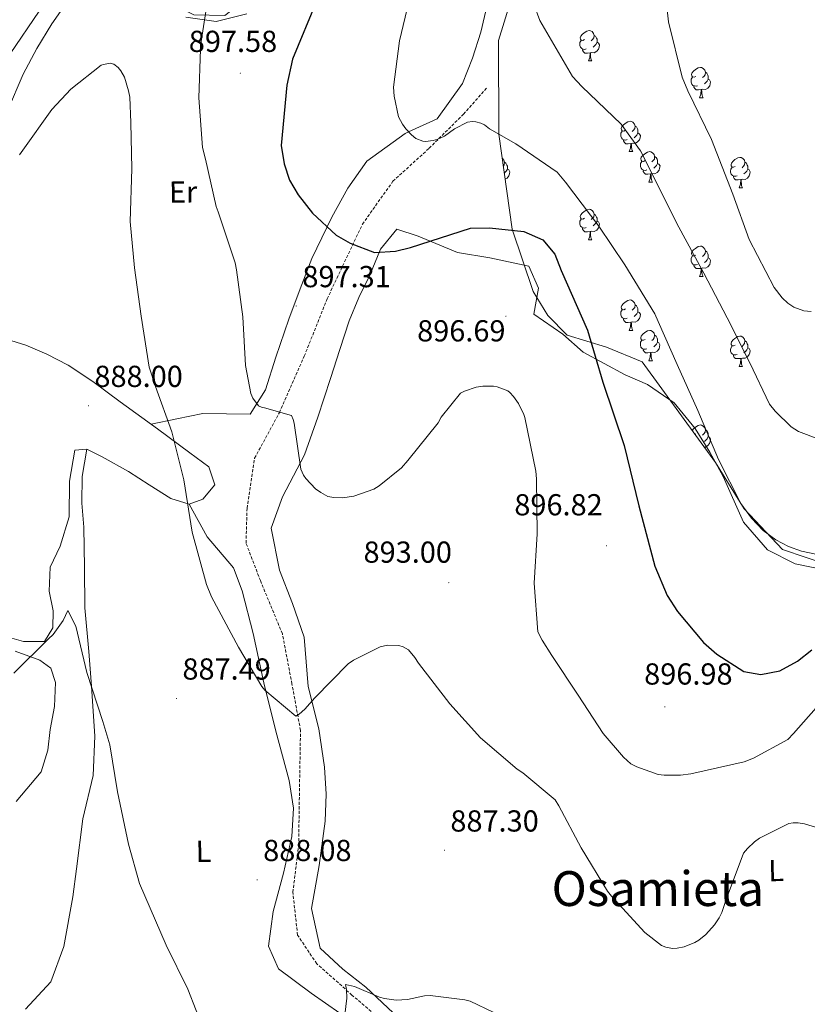
# Model space of a CAD drawing. Units: metres. Extents: x 633258 to 637771, y 4759408 to 4762466.
# Drawn here: x 636767 to 637027, y 4760070 to 4760395 of the extents above; entities that cross this region are included whole.
import ezdxf
from ezdxf.enums import TextEntityAlignment as Align

# ---------------------------------------------------------------- set-up
doc = ezdxf.new("R2010")
doc.units = ezdxf.units.M
doc.header["$MEASUREMENT"] = 0
doc.linetypes.add('TRAZOSX2', pattern=[1.5, 1, -0.5])
for name, color, linetype, lineweight in [('Carátula', 7, 'Continuous', 5), ('Level 11', 142, 'TRAZOSX2', 13), ('Level 35', 92, 'Continuous', 0), ('Level 36', 19, 'Continuous', 40), ('Level 37', 92, 'Continuous', 0), ('Level 4', 36, 'Continuous', 30), ('Level 41', 19, 'Continuous', 0), ('Level 45', 19, 'Continuous', 0), ('Level 5', 36, 'Continuous', 0), ('Level 7', 1, 'Continuous', 0)]:
    doc.layers.add(name, color=color, linetype=linetype, lineweight=lineweight)
doc.styles.add('Arial', font='ARIAL.TTF', dxfattribs={"height": 0.2})

# ---------------------------------------------------------------- blocks, each defined once
blk = doc.blocks.new('5PATER')
at = {"layer": 'Carátula', "linetype": 'Continuous', "lineweight": 5}
h = blk.add_hatch(color=250, dxfattribs=at)
edge = h.paths.add_edge_path()
edge.add_ellipse((0, 0), major_axis=(-1.33, -1.34), ratio=0.999422, start_angle=0, end_angle=360)

msp = doc.modelspace()

# ---------------------------------------------------------------- linework, layer by layer
at = {"layer": 'Level 11', "color": 142, "linetype": 'TRAZOSX2', "lineweight": 13}
msp.add_polyline3d([(636891.93, 4760059.46, 885.01), (636876.52, 4760072.74, 885.01), (636864.87, 4760083.06, 885.63), (636858.58, 4760092.5, 886.47), (636857.01, 4760106.67, 887.53), (636858.9, 4760122.01, 888.28), (636859.21, 4760141.48, 889.06), (636859.53, 4760160.07, 889.79), (636856.7, 4760175.42, 890.01), (636853.55, 4760191.94, 890.58), (636846.28, 4760209.47, 891.7), (636841.56, 4760221.87, 891.89), (636841.88, 4760233.37, 892.36), (636844.4, 4760249.9, 893.42), (636852.58, 4760264.94, 895.01), (636860.76, 4760283.53, 896.26), (636868.31, 4760302.42, 897.82), (636879.95, 4760327.08, 900.92), (636890.02, 4760341.24, 902.99), (636901.97, 4760352.16, 904.62), (636913.3, 4760363.37, 905.01), (636921.17, 4760372.22, 906.45)], dxfattribs=at)
at = {"layer": 'Level 35', "color": 92, "linetype": 'Continuous', "lineweight": 0, "ltscale": 0.5}
for points in [[(637034.19, 4760214.47, 904.06), (637018.54, 4760219.77, 904.15), (637005.86, 4760233.22, 903.99), (636996.4, 4760248.46, 903.62), (636984.38, 4760265.09, 902.93), (636972.22, 4760281.63, 902.01), (636960.51, 4760286.51, 901), (636947.54, 4760290.5, 899.89), (636941.09, 4760296.98, 899.58), (636936.34, 4760304.84, 899.73), (636929.37, 4760325.42, 901.6), (636925.01, 4760356.78, 906.72), (636924.84, 4760387.71, 911.03), (636930.44, 4760405.98, 912.16)], [(636841.85, 4760396.53, 892.46), (636831.72, 4760393.95, 893.59), (636821.67, 4760395.36, 894.64)]]:
    msp.add_polyline3d(points, dxfattribs=at)
at = {"layer": 'Level 36', "color": 92, "linetype": 'Continuous', "lineweight": 0}
for points in [[(636762.83, 4760364.49, 892.35), (636767.99, 4760376.64, 892.63), (636772.49, 4760385.03, 892.74), (636777.49, 4760393.22, 892.85), (636783.24, 4760401.44, 893.02), (636790.86, 4760407.47, 893.27), (636797.64, 4760406.75, 894.11), (636806.97, 4760403.64, 894.12), (636816.19, 4760400.2, 894.24), (636824.34, 4760396.19, 895.19), (636834.57, 4760395.91, 896.03), (636847.33, 4760405.9, 897.28), (636854.1, 4760412.09, 897.87)], [(636921.48, 4760400.84, 905.49), (636918.98, 4760390.43, 905.13), (636916.26, 4760381.88, 905.02), (636912.95, 4760373.49, 904.88), (636904.59, 4760361.83, 905.31), (636895.21, 4760357.59, 905.01), (636894.02, 4760357.06, 904.87), (636881.38, 4760347.87, 901.82), (636875.1, 4760338.95, 899.3), (636869.92, 4760329.4, 897.75), (636863.31, 4760315.77, 897.36), (636859.42, 4760305.8, 896.14), (636855.72, 4760295.76, 894.94), (636851.35, 4760283.22, 894), (636848.03, 4760272.42, 893.63), (636842.95, 4760264.39, 892.88), (636827.27, 4760264.59, 892.13), (636818.76, 4760262.88, 891.05), (636810.24, 4760261.16, 889.97)], [(636953.22, 4760388.02, 0.01), (636952.69, 4760387.75, 0.01), (636952.16, 4760387.81, 0.01), (636951.9, 4760388.18, 0.01), (636951.84, 4760388.6, 0.01), (636952, 4760389.12, 0.01), (636952.48, 4760389.72, 0.01), (636953.12, 4760390.25, 0.01), (636954.02, 4760390.83, 0.01), (636954.76, 4760390.99, 0.01), (636955.19, 4760390.94, 0.01), (636955.72, 4760390.62, 0.01), (636956.25, 4760390.04, 0.01), (636956.41, 4760389.4, 0.01), (636956.3, 4760388.55, 0.01), (636955.87, 4760388.02, 0.01), (636955.45, 4760387.59, 0.01)], [(636953.81, 4760384.94, 0.01), (636953.38, 4760384.78, 0.01), (636952.8, 4760384.84, 0.01), (636952.32, 4760385.05, 0.01), (636951.9, 4760385.47, 0.01), (636951.68, 4760386.06, 0.01), (636951.68, 4760386.48, 0.01), (636951.74, 4760387.06, 0.01), (636952.16, 4760387.75, 0.01)], [(636957.36, 4760387.12, 0.01), (636957.81, 4760386.87, 0.01), (636958.16, 4760386.25, 0.01), (636958.05, 4760385.53, 0.01), (636957.84, 4760384.89, 0.01), (636957.25, 4760384.15, 0.01), (636956.46, 4760383.67, 0.01), (636955.61, 4760383.77, 0.01), (636955.18, 4760383.64, 0.01)], [(636956.41, 4760389.4, 0.01), (636956.88, 4760389.08, 0.01), (636957.2, 4760388.44, 0.01), (636957.36, 4760388.12, 0.01), (636957.36, 4760387.54, 0.01), (636957.36, 4760387.12, 0.01), (636956.99, 4760386.43, 0.01), (636956.57, 4760385.95, 0.01), (636956.09, 4760385.53, 0.01)], [(636955.07, 4760383.64, 0.01), (636954.18, 4760383.56, 0.01), (636953.33, 4760383.56, 0.01), (636952.91, 4760383.99, 0.01), (636952.59, 4760384.46, 0.01), (636952.59, 4760384.78, 0.01)], [(636954.52, 4760380.96, 0.01), (636954.96, 4760382.12, 0.01), (636955.07, 4760383.64, 0.01), (636955.18, 4760383.64, 0.01), (636955.21, 4760383.06, 0.01), (636955.25, 4760382.37, 0.01), (636955.32, 4760381.76, 0.01), (636955.43, 4760381.36, 0.01), (636955.65, 4760380.96, 0.01)], [(636954.52, 4760380.96, 0.01), (636955.65, 4760380.96, 0.01)], [(636989.91, 4760375.88, 0.01), (636989.38, 4760375.61, 0.01), (636988.85, 4760375.67, 0.01), (636988.59, 4760376.04, 0.01), (636988.53, 4760376.46, 0.01), (636988.69, 4760376.98, 0.01), (636989.17, 4760377.58, 0.01), (636989.81, 4760378.11, 0.01), (636990.71, 4760378.69, 0.01), (636991.45, 4760378.85, 0.01), (636991.88, 4760378.8, 0.01), (636992.41, 4760378.48, 0.01), (636992.94, 4760377.9, 0.01), (636993.1, 4760377.26, 0.01), (636992.99, 4760376.41, 0.01), (636992.56, 4760375.88, 0.01), (636992.14, 4760375.45, 0.01)], [(636993.1, 4760377.26, 0.01), (636993.57, 4760376.94, 0.01), (636993.89, 4760376.3, 0.01), (636994.05, 4760375.98, 0.01), (636994.05, 4760375.4, 0.01), (636994.05, 4760374.98, 0.01), (636993.68, 4760374.29, 0.01), (636993.26, 4760373.81, 0.01), (636992.78, 4760373.39, 0.01)], [(636990.5, 4760372.8, 0.01), (636990.07, 4760372.64, 0.01), (636989.49, 4760372.7, 0.01), (636989.01, 4760372.91, 0.01), (636988.59, 4760373.33, 0.01), (636988.37, 4760373.92, 0.01), (636988.37, 4760374.34, 0.01), (636988.43, 4760374.92, 0.01), (636988.85, 4760375.61, 0.01)], [(636994.05, 4760374.98, 0.01), (636994.5, 4760374.73, 0.01), (636994.85, 4760374.11, 0.01), (636994.74, 4760373.39, 0.01), (636994.53, 4760372.75, 0.01), (636993.94, 4760372.01, 0.01), (636993.15, 4760371.53, 0.01), (636992.3, 4760371.63, 0.01), (636991.87, 4760371.5, 0.01)], [(636991.76, 4760371.5, 0.01), (636990.87, 4760371.42, 0.01), (636990.02, 4760371.42, 0.01), (636989.6, 4760371.85, 0.01), (636989.28, 4760372.32, 0.01), (636989.28, 4760372.64, 0.01)], [(636991.21, 4760368.82, 0.01), (636991.65, 4760369.98, 0.01), (636991.76, 4760371.5, 0.01), (636991.87, 4760371.5, 0.01), (636991.9, 4760370.92, 0.01), (636991.94, 4760370.23, 0.01), (636992.01, 4760369.62, 0.01), (636992.12, 4760369.22, 0.01), (636992.34, 4760368.82, 0.01)], [(636991.21, 4760368.82, 0.01), (636992.34, 4760368.82, 0.01)], [(636966.72, 4760358.11, 0.01), (636966.2, 4760357.84, 0.01), (636965.66, 4760357.9, 0.01), (636965.4, 4760358.27, 0.01), (636965.34, 4760358.69, 0.01), (636965.5, 4760359.21, 0.01), (636965.98, 4760359.81, 0.01), (636966.62, 4760360.34, 0.01), (636967.52, 4760360.92, 0.01), (636968.26, 4760361.08, 0.01), (636968.69, 4760361.03, 0.01), (636969.22, 4760360.71, 0.01), (636969.75, 4760360.13, 0.01), (636969.91, 4760359.49, 0.01), (636969.8, 4760358.64, 0.01), (636969.38, 4760358.11, 0.01), (636968.96, 4760357.68, 0.01)], [(636967.31, 4760355.03, 0.01), (636966.88, 4760354.87, 0.01), (636966.3, 4760354.93, 0.01), (636965.82, 4760355.14, 0.01), (636965.4, 4760355.56, 0.01), (636965.18, 4760356.15, 0.01), (636965.18, 4760356.57, 0.01), (636965.24, 4760357.15, 0.01), (636965.66, 4760357.84, 0.01)], [(636969.91, 4760359.49, 0.01), (636970.38, 4760359.17, 0.01), (636970.7, 4760358.53, 0.01), (636970.86, 4760358.21, 0.01), (636970.86, 4760357.63, 0.01), (636970.86, 4760357.21, 0.01), (636970.49, 4760356.52, 0.01), (636970.07, 4760356.04, 0.01), (636969.59, 4760355.62, 0.01)], [(636968.57, 4760353.73, 0.01), (636967.68, 4760353.65, 0.01), (636966.84, 4760353.65, 0.01), (636966.41, 4760354.08, 0.01), (636966.09, 4760354.55, 0.01), (636966.09, 4760354.87, 0.01)], [(636970.86, 4760357.21, 0.01), (636971.32, 4760356.96, 0.01), (636971.66, 4760356.34, 0.01), (636971.55, 4760355.62, 0.01), (636971.34, 4760354.98, 0.01), (636970.76, 4760354.24, 0.01), (636969.96, 4760353.76, 0.01), (636969.11, 4760353.86, 0.01), (636968.68, 4760353.73, 0.01)], [(636968.02, 4760351.05, 0.01), (636968.46, 4760352.21, 0.01), (636968.57, 4760353.73, 0.01), (636968.68, 4760353.73, 0.01), (636968.72, 4760353.15, 0.01), (636968.75, 4760352.46, 0.01), (636968.82, 4760351.85, 0.01), (636968.94, 4760351.45, 0.01), (636969.15, 4760351.05, 0.01)], [(636926.12, 4760348.79, 0.01), (636926.14, 4760348.78, 0.01), (636926.67, 4760348.19, 0.01), (636926.83, 4760347.55, 0.01), (636926.72, 4760346.7, 0.01), (636926.46, 4760346.37, 0.01)], [(636968.02, 4760351.05, 0.01), (636969.15, 4760351.05, 0.01)], [(636973.2, 4760348.07, 0.01), (636972.67, 4760347.81, 0.01), (636972.14, 4760347.86, 0.01), (636971.88, 4760348.23, 0.01), (636971.82, 4760348.66, 0.01), (636971.98, 4760349.18, 0.01), (636972.46, 4760349.77, 0.01), (636973.1, 4760350.3, 0.01), (636974, 4760350.89, 0.01), (636974.74, 4760351.05, 0.01), (636975.16, 4760350.99, 0.01), (636975.7, 4760350.68, 0.01), (636976.22, 4760350.09, 0.01), (636976.38, 4760349.45, 0.01), (636976.28, 4760348.6, 0.01), (636975.85, 4760348.07, 0.01), (636975.43, 4760347.65, 0.01)], [(636976.38, 4760349.45, 0.01), (636976.86, 4760349.14, 0.01), (636977.18, 4760348.5, 0.01), (636977.34, 4760348.18, 0.01), (636977.34, 4760347.6, 0.01), (636977.34, 4760347.17, 0.01), (636976.96, 4760346.48, 0.01), (636976.54, 4760346, 0.01), (636976.06, 4760345.58, 0.01)], [(637002.97, 4760346.17, 0.01), (637002.44, 4760345.9, 0.01), (637001.91, 4760345.96, 0.01), (637001.65, 4760346.33, 0.01), (637001.59, 4760346.75, 0.01), (637001.75, 4760347.27, 0.01), (637002.23, 4760347.87, 0.01), (637002.87, 4760348.4, 0.01), (637003.77, 4760348.98, 0.01), (637004.51, 4760349.14, 0.01), (637004.94, 4760349.09, 0.01), (637005.47, 4760348.77, 0.01), (637006, 4760348.19, 0.01), (637006.16, 4760347.55, 0.01), (637006.05, 4760346.7, 0.01), (637005.62, 4760346.17, 0.01), (637005.2, 4760345.74, 0.01)], [(636926.83, 4760347.55, 0.01), (636927.3, 4760347.24, 0.01), (636927.62, 4760346.6, 0.01), (636927.78, 4760346.28, 0.01), (636927.78, 4760345.7, 0.01), (636927.78, 4760345.27, 0.01), (636927.41, 4760344.58, 0.01), (636926.99, 4760344.1, 0.01), (636926.8, 4760343.93, 0.01)], [(636927.78, 4760345.27, 0.01), (636928.23, 4760345.02, 0.01), (636928.58, 4760344.41, 0.01), (636928.47, 4760343.68, 0.01), (636928.26, 4760343.04, 0.01), (636927.67, 4760342.3, 0.01), (636927.07, 4760341.94, 0.01)], [(636973.78, 4760344.99, 0.01), (636973.36, 4760344.83, 0.01), (636972.78, 4760344.89, 0.01), (636972.3, 4760345.1, 0.01), (636971.88, 4760345.53, 0.01), (636971.66, 4760346.11, 0.01), (636971.66, 4760346.53, 0.01), (636971.72, 4760347.12, 0.01), (636972.14, 4760347.81, 0.01)], [(636975.04, 4760343.7, 0.01), (636974.16, 4760343.61, 0.01), (636973.31, 4760343.61, 0.01), (636972.88, 4760344.04, 0.01), (636972.56, 4760344.52, 0.01), (636972.56, 4760344.83, 0.01)], [(636977.34, 4760347.17, 0.01), (636977.79, 4760346.92, 0.01), (636978.14, 4760346.31, 0.01), (636978.02, 4760345.58, 0.01), (636977.82, 4760344.94, 0.01), (636977.23, 4760344.2, 0.01), (636976.44, 4760343.72, 0.01), (636975.58, 4760343.83, 0.01), (636975.16, 4760343.7, 0.01)], [(637003.56, 4760343.09, 0.01), (637003.13, 4760342.93, 0.01), (637002.55, 4760342.99, 0.01), (637002.07, 4760343.2, 0.01), (637001.65, 4760343.62, 0.01), (637001.43, 4760344.21, 0.01), (637001.43, 4760344.63, 0.01), (637001.49, 4760345.21, 0.01), (637001.91, 4760345.9, 0.01)], [(637007.11, 4760345.27, 0.01), (637007.56, 4760345.02, 0.01), (637007.91, 4760344.4, 0.01), (637007.8, 4760343.68, 0.01), (637007.59, 4760343.04, 0.01), (637007, 4760342.3, 0.01), (637006.21, 4760341.82, 0.01), (637005.36, 4760341.92, 0.01), (637004.93, 4760341.79, 0.01)], [(637006.16, 4760347.55, 0.01), (637006.63, 4760347.23, 0.01), (637006.95, 4760346.59, 0.01), (637007.11, 4760346.27, 0.01), (637007.11, 4760345.69, 0.01), (637007.11, 4760345.27, 0.01), (637006.74, 4760344.58, 0.01), (637006.32, 4760344.1, 0.01), (637005.84, 4760343.68, 0.01)], [(636974.5, 4760341.01, 0.01), (636974.94, 4760342.17, 0.01), (636975.04, 4760343.7, 0.01), (636975.16, 4760343.7, 0.01), (636975.19, 4760343.11, 0.01), (636975.22, 4760342.43, 0.01), (636975.3, 4760341.81, 0.01), (636975.41, 4760341.41, 0.01), (636975.62, 4760341.01, 0.01)], [(637004.82, 4760341.79, 0.01), (637003.93, 4760341.71, 0.01), (637003.08, 4760341.71, 0.01), (637002.66, 4760342.14, 0.01), (637002.34, 4760342.61, 0.01), (637002.34, 4760342.93, 0.01)], [(637004.27, 4760339.11, 0.01), (637004.71, 4760340.27, 0.01), (637004.82, 4760341.79, 0.01), (637004.93, 4760341.79, 0.01), (637004.96, 4760341.21, 0.01), (637005, 4760340.52, 0.01), (637005.07, 4760339.91, 0.01), (637005.18, 4760339.51, 0.01), (637005.4, 4760339.11, 0.01)], [(636974.5, 4760341.01, 0.01), (636975.62, 4760341.01, 0.01)], [(637004.27, 4760339.11, 0.01), (637005.4, 4760339.11, 0.01)], [(636953.22, 4760329.03, 0.01), (636952.69, 4760328.76, 0.01), (636952.16, 4760328.82, 0.01), (636951.9, 4760329.19, 0.01), (636951.84, 4760329.61, 0.01), (636952, 4760330.13, 0.01), (636952.48, 4760330.73, 0.01), (636953.12, 4760331.26, 0.01), (636954.02, 4760331.84, 0.01), (636954.76, 4760332, 0.01), (636955.19, 4760331.95, 0.01), (636955.72, 4760331.63, 0.01), (636956.25, 4760331.05, 0.01), (636956.41, 4760330.41, 0.01), (636956.3, 4760329.56, 0.01), (636955.87, 4760329.03, 0.01), (636955.45, 4760328.6, 0.01)], [(636953.81, 4760325.95, 0.01), (636953.38, 4760325.79, 0.01), (636952.8, 4760325.85, 0.01), (636952.32, 4760326.06, 0.01), (636951.9, 4760326.48, 0.01), (636951.68, 4760327.07, 0.01), (636951.68, 4760327.49, 0.01), (636951.74, 4760328.07, 0.01), (636952.16, 4760328.76, 0.01)], [(636956.41, 4760330.41, 0.01), (636956.88, 4760330.09, 0.01), (636957.2, 4760329.45, 0.01), (636957.36, 4760329.13, 0.01), (636957.36, 4760328.55, 0.01), (636957.36, 4760328.13, 0.01), (636956.99, 4760327.44, 0.01), (636956.57, 4760326.96, 0.01), (636956.09, 4760326.54, 0.01)], [(637032.4, 4760213.05, 901.56), (637022.74, 4760215.06, 902.05), (637013.59, 4760219.59, 902.48), (637005.64, 4760228.79, 902.96), (636998.95, 4760243.85, 903.07), (636994.62, 4760251.89, 903.17), (636989.72, 4760259.68, 903.26), (636982.76, 4760268.16, 903.03), (636974, 4760274.23, 902.34), (636966.66, 4760277.33, 901.7), (636952.75, 4760284.87, 899.45), (636946.04, 4760290.76, 898.03), (636936.53, 4760297.42, 896.69), (636938.02, 4760305.94, 896.94), (636934.88, 4760313.2, 897.95), (636921.96, 4760315.97, 897.81), (636911.31, 4760317.7, 899.67), (636898.36, 4760323.12, 900.51), (636891.29, 4760325.43, 900.01), (636885.95, 4760318.87, 899.68), (636882.44, 4760310.31, 899.34), (636878.79, 4760302.85, 898.41), (636875.59, 4760295.22, 897.45), (636872.5, 4760285.69, 897.3), (636869.44, 4760276.15, 897.2), (636865.22, 4760263.47, 896.06), (636860.85, 4760250.94, 894.83), (636853.58, 4760237.17, 894.64), (636849.86, 4760226.76, 891.44), (636852.55, 4760212.98, 891.04), (636856.9, 4760201.93, 889.83), (636860.79, 4760190.77, 888.74), (636862.05, 4760174.58, 888.4), (636865.54, 4760160.54, 886.96), (636867.42, 4760147.95, 886.98), (636867.96, 4760139.04, 886.98), (636867.64, 4760130.15, 886.98), (636865.69, 4760115.52, 887.09), (636863.21, 4760101.28, 886.56), (636866.02, 4760088.16, 884.87), (636873.49, 4760081.24, 884.6), (636881.06, 4760075.33, 884.37), (636891.94, 4760065.1, 883.34)], [(636955.07, 4760324.65, 0.01), (636954.18, 4760324.57, 0.01), (636953.33, 4760324.57, 0.01), (636952.91, 4760325, 0.01), (636952.59, 4760325.47, 0.01), (636952.59, 4760325.79, 0.01)], [(636957.36, 4760328.13, 0.01), (636957.81, 4760327.88, 0.01), (636958.16, 4760327.26, 0.01), (636958.05, 4760326.54, 0.01), (636957.84, 4760325.9, 0.01), (636957.25, 4760325.16, 0.01), (636956.46, 4760324.68, 0.01), (636955.61, 4760324.78, 0.01), (636955.18, 4760324.65, 0.01)], [(636954.52, 4760321.97, 0.01), (636954.96, 4760323.13, 0.01), (636955.07, 4760324.65, 0.01), (636955.18, 4760324.65, 0.01), (636955.21, 4760324.07, 0.01), (636955.25, 4760323.38, 0.01), (636955.32, 4760322.77, 0.01), (636955.43, 4760322.37, 0.01), (636955.65, 4760321.97, 0.01)], [(636954.52, 4760321.97, 0.01), (636955.65, 4760321.97, 0.01)], [(636989.91, 4760316.88, 0.01), (636989.38, 4760316.62, 0.01), (636988.85, 4760316.68, 0.01), (636988.59, 4760317.04, 0.01), (636988.53, 4760317.47, 0.01), (636988.69, 4760317.99, 0.01), (636989.17, 4760318.58, 0.01), (636989.81, 4760319.12, 0.01), (636990.71, 4760319.7, 0.01), (636991.45, 4760319.86, 0.01), (636991.88, 4760319.8, 0.01), (636992.41, 4760319.49, 0.01), (636992.94, 4760318.9, 0.01), (636993.1, 4760318.26, 0.01), (636992.99, 4760317.42, 0.01), (636992.56, 4760316.88, 0.01), (636992.14, 4760316.46, 0.01)], [(636990.5, 4760313.8, 0.01), (636990.07, 4760313.64, 0.01), (636989.49, 4760313.7, 0.01), (636989.01, 4760313.92, 0.01), (636988.59, 4760314.34, 0.01), (636988.37, 4760314.93, 0.01), (636988.37, 4760315.35, 0.01), (636988.43, 4760315.93, 0.01), (636988.85, 4760316.62, 0.01)], [(636994.05, 4760315.98, 0.01), (636994.5, 4760315.74, 0.01), (636994.85, 4760315.12, 0.01), (636994.74, 4760314.4, 0.01), (636994.53, 4760313.76, 0.01), (636993.94, 4760313.02, 0.01), (636993.15, 4760312.54, 0.01), (636992.3, 4760312.64, 0.01), (636991.87, 4760312.51, 0.01)], [(636993.1, 4760318.26, 0.01), (636993.57, 4760317.95, 0.01), (636993.89, 4760317.31, 0.01), (636994.05, 4760316.99, 0.01), (636994.05, 4760316.41, 0.01), (636994.05, 4760315.98, 0.01), (636993.68, 4760315.3, 0.01), (636993.26, 4760314.82, 0.01), (636992.78, 4760314.4, 0.01)], [(636991.76, 4760312.51, 0.01), (636990.87, 4760312.42, 0.01), (636990.02, 4760312.42, 0.01), (636989.6, 4760312.86, 0.01), (636989.28, 4760313.33, 0.01), (636989.28, 4760313.64, 0.01)], [(636991.21, 4760309.82, 0.01), (636991.65, 4760310.98, 0.01), (636991.76, 4760312.51, 0.01), (636991.87, 4760312.51, 0.01), (636991.9, 4760311.92, 0.01), (636991.94, 4760311.24, 0.01), (636992.01, 4760310.62, 0.01), (636992.12, 4760310.22, 0.01), (636992.34, 4760309.82, 0.01)], [(636991.21, 4760309.82, 0.01), (636992.34, 4760309.82, 0.01)], [(636966.72, 4760299.12, 0.01), (636966.19, 4760298.85, 0.01), (636965.66, 4760298.91, 0.01), (636965.4, 4760299.28, 0.01), (636965.34, 4760299.7, 0.01), (636965.5, 4760300.22, 0.01), (636965.98, 4760300.82, 0.01), (636966.62, 4760301.35, 0.01), (636967.52, 4760301.93, 0.01), (636968.26, 4760302.09, 0.01), (636968.69, 4760302.04, 0.01), (636969.22, 4760301.72, 0.01), (636969.75, 4760301.14, 0.01), (636969.91, 4760300.5, 0.01), (636969.8, 4760299.65, 0.01), (636969.37, 4760299.12, 0.01), (636968.95, 4760298.69, 0.01)], [(636969.91, 4760300.5, 0.01), (636970.38, 4760300.18, 0.01), (636970.7, 4760299.54, 0.01), (636970.86, 4760299.22, 0.01), (636970.86, 4760298.64, 0.01), (636970.86, 4760298.22, 0.01), (636970.49, 4760297.53, 0.01), (636970.07, 4760297.05, 0.01), (636969.59, 4760296.63, 0.01)], [(636967.31, 4760296.04, 0.01), (636966.88, 4760295.88, 0.01), (636966.3, 4760295.94, 0.01), (636965.82, 4760296.15, 0.01), (636965.4, 4760296.57, 0.01), (636965.18, 4760297.16, 0.01), (636965.18, 4760297.58, 0.01), (636965.24, 4760298.16, 0.01), (636965.66, 4760298.85, 0.01)], [(636970.86, 4760298.22, 0.01), (636971.31, 4760297.97, 0.01), (636971.66, 4760297.35, 0.01), (636971.55, 4760296.63, 0.01), (636971.34, 4760295.99, 0.01), (636970.75, 4760295.25, 0.01), (636969.96, 4760294.77, 0.01), (636969.11, 4760294.87, 0.01), (636968.68, 4760294.74, 0.01)], [(636968.57, 4760294.74, 0.01), (636967.68, 4760294.66, 0.01), (636966.83, 4760294.66, 0.01), (636966.41, 4760295.09, 0.01), (636966.09, 4760295.56, 0.01), (636966.09, 4760295.88, 0.01)], [(636968.02, 4760292.06, 0.01), (636968.46, 4760293.22, 0.01), (636968.57, 4760294.74, 0.01), (636968.68, 4760294.74, 0.01), (636968.71, 4760294.16, 0.01), (636968.75, 4760293.47, 0.01), (636968.82, 4760292.86, 0.01), (636968.93, 4760292.46, 0.01), (636969.15, 4760292.06, 0.01)], [(636760.82, 4760289.74, 887.62), (636768.89, 4760287.12, 887.46), (636775.84, 4760284.15, 887.82), (636782.92, 4760280.58, 887.73), (636791.02, 4760275.17, 888.15), (636800, 4760268.5, 889.24), (636812.4, 4760259.62, 890.13), (636823.05, 4760251.65, 890.96), (636829.28, 4760247.08, 891.28), (636831.22, 4760241.06, 891.02)], [(636968.02, 4760292.06, 0.01), (636969.15, 4760292.06, 0.01)], [(636973.2, 4760289.08, 0.01), (636972.67, 4760288.82, 0.01), (636972.14, 4760288.87, 0.01), (636971.87, 4760289.24, 0.01), (636971.82, 4760289.67, 0.01), (636971.98, 4760290.19, 0.01), (636972.46, 4760290.78, 0.01), (636973.09, 4760291.31, 0.01), (636973.99, 4760291.9, 0.01), (636974.74, 4760292.06, 0.01), (636975.16, 4760292, 0.01), (636975.69, 4760291.69, 0.01), (636976.22, 4760291.1, 0.01), (636976.38, 4760290.46, 0.01), (636976.27, 4760289.61, 0.01), (636975.85, 4760289.08, 0.01), (636975.43, 4760288.66, 0.01)], [(636976.38, 4760290.46, 0.01), (636976.86, 4760290.15, 0.01), (636977.17, 4760289.51, 0.01), (636977.33, 4760289.19, 0.01), (636977.33, 4760288.61, 0.01), (636977.33, 4760288.18, 0.01), (636976.96, 4760287.49, 0.01), (636976.54, 4760287.01, 0.01), (636976.06, 4760286.59, 0.01)], [(637002.97, 4760287.18, 0.01), (637002.44, 4760286.91, 0.01), (637001.91, 4760286.97, 0.01), (637001.65, 4760287.34, 0.01), (637001.59, 4760287.76, 0.01), (637001.75, 4760288.28, 0.01), (637002.23, 4760288.88, 0.01), (637002.87, 4760289.41, 0.01), (637003.77, 4760289.99, 0.01), (637004.51, 4760290.15, 0.01), (637004.94, 4760290.1, 0.01), (637005.47, 4760289.78, 0.01), (637006, 4760289.2, 0.01), (637006.16, 4760288.56, 0.01), (637006.05, 4760287.71, 0.01), (637005.62, 4760287.18, 0.01), (637005.2, 4760286.75, 0.01)], [(636973.78, 4760286, 0.01), (636973.36, 4760285.84, 0.01), (636972.77, 4760285.9, 0.01), (636972.3, 4760286.11, 0.01), (636971.87, 4760286.54, 0.01), (636971.66, 4760287.12, 0.01), (636971.66, 4760287.54, 0.01), (636971.71, 4760288.13, 0.01), (636972.14, 4760288.82, 0.01)], [(636977.33, 4760288.18, 0.01), (636977.79, 4760287.93, 0.01), (636978.13, 4760287.32, 0.01), (636978.02, 4760286.59, 0.01), (636977.81, 4760285.95, 0.01), (636977.23, 4760285.21, 0.01), (636976.43, 4760284.73, 0.01), (636975.58, 4760284.84, 0.01), (636975.15, 4760284.71, 0.01)], [(637003.56, 4760284.1, 0.01), (637003.13, 4760283.94, 0.01), (637002.54, 4760284, 0.01), (637002.07, 4760284.21, 0.01), (637001.64, 4760284.63, 0.01), (637001.43, 4760285.22, 0.01), (637001.43, 4760285.64, 0.01), (637001.48, 4760286.22, 0.01), (637001.91, 4760286.91, 0.01)], [(637007.11, 4760286.28, 0.01), (637007.56, 4760286.03, 0.01), (637007.91, 4760285.41, 0.01), (637007.8, 4760284.69, 0.01), (637007.59, 4760284.05, 0.01), (637007, 4760283.31, 0.01), (637006.2, 4760282.83, 0.01), (637005.36, 4760282.93, 0.01), (637004.92, 4760282.8, 0.01)], [(637006.16, 4760288.56, 0.01), (637006.63, 4760288.24, 0.01), (637006.95, 4760287.6, 0.01), (637007.11, 4760287.28, 0.01), (637007.11, 4760286.7, 0.01), (637007.11, 4760286.28, 0.01), (637006.74, 4760285.59, 0.01), (637006.32, 4760285.11, 0.01), (637005.84, 4760284.69, 0.01)], [(636975.04, 4760284.71, 0.01), (636974.15, 4760284.62, 0.01), (636973.31, 4760284.62, 0.01), (636972.88, 4760285.05, 0.01), (636972.56, 4760285.53, 0.01), (636972.56, 4760285.84, 0.01)], [(636974.5, 4760282.02, 0.01), (636974.93, 4760283.18, 0.01), (636975.04, 4760284.71, 0.01), (636975.15, 4760284.71, 0.01), (636975.19, 4760284.12, 0.01), (636975.22, 4760283.44, 0.01), (636975.29, 4760282.82, 0.01), (636975.41, 4760282.42, 0.01), (636975.62, 4760282.02, 0.01)], [(637004.82, 4760282.8, 0.01), (637003.92, 4760282.72, 0.01), (637003.08, 4760282.72, 0.01), (637002.66, 4760283.15, 0.01), (637002.34, 4760283.62, 0.01), (637002.34, 4760283.94, 0.01)], [(636974.5, 4760282.02, 0.01), (636975.62, 4760282.02, 0.01)], [(637004.27, 4760280.12, 0.01), (637004.7, 4760281.28, 0.01), (637004.82, 4760282.8, 0.01), (637004.92, 4760282.8, 0.01), (637004.96, 4760282.22, 0.01), (637005, 4760281.53, 0.01), (637005.06, 4760280.92, 0.01), (637005.18, 4760280.52, 0.01), (637005.4, 4760280.12, 0.01)], [(637004.27, 4760280.12, 0.01), (637005.4, 4760280.12, 0.01)], [(636988.74, 4760259.06, 0.01), (636989.17, 4760259.59, 0.01), (636989.81, 4760260.12, 0.01), (636990.71, 4760260.71, 0.01), (636991.45, 4760260.87, 0.01), (636991.88, 4760260.81, 0.01), (636992.41, 4760260.5, 0.01), (636992.94, 4760259.91, 0.01), (636993.1, 4760259.27, 0.01), (636992.99, 4760258.42, 0.01), (636992.56, 4760257.89, 0.01), (636992.14, 4760257.47, 0.01)], [(636989.91, 4760257.89, 0.01), (636989.67, 4760257.77, 0.01)], [(636994.04, 4760256.99, 0.01), (636994.5, 4760256.74, 0.01), (636994.84, 4760256.13, 0.01), (636994.74, 4760255.4, 0.01), (636994.52, 4760254.76, 0.01), (636993.94, 4760254.02, 0.01), (636993.14, 4760253.54, 0.01), (636992.68, 4760253.6, 0.01)], [(636993.1, 4760259.27, 0.01), (636993.57, 4760258.96, 0.01), (636993.89, 4760258.32, 0.01), (636994.05, 4760258, 0.01), (636994.04, 4760257.42, 0.01), (636994.04, 4760256.99, 0.01), (636993.68, 4760256.3, 0.01), (636993.26, 4760255.82, 0.01), (636992.78, 4760255.4, 0.01)], [(636831.22, 4760241.06, 891.02), (636827.36, 4760236.36, 890.82), (636822.79, 4760234.71, 890.57), (636816.79, 4760236.56, 889.67), (636809.64, 4760241.08, 889.21), (636802.74, 4760245.49, 888.74), (636794.11, 4760250.3, 888.01), (636789.03, 4760252.89, 887.62), (636785.12, 4760252.51, 887.23), (636783.32, 4760242.26, 886.82), (636783.2, 4760230.51, 886.13), (636780.19, 4760220.84, 885.67), (636776.96, 4760213.96, 885.33), (636776.59, 4760205.99, 885.12), (636777.93, 4760199.56, 885.06), (636777.8, 4760193.85, 885.05), (636775.06, 4760189.37, 885.09), (636768.16, 4760189.42, 885.19), (636754.9, 4760193.11, 885.79)], [(636789.03, 4760252.89, 887.62), (636787.49, 4760243.8, 886.87), (636787.33, 4760235.03, 886.54), (636788.09, 4760227.07, 885.62), (636788.25, 4760213.79, 885.44), (636788.41, 4760200.51, 885.26), (636789.65, 4760186.05, 884.87), (636790.59, 4760174.64, 884.34), (636791.72, 4760158.18, 884.23), (636791.08, 4760145.16, 884.26), (636787.67, 4760130.9, 884.06), (636785.61, 4760114.41, 883.62), (636784.4, 4760105.1, 883.28), (636781.41, 4760088.72, 882.64), (636777.16, 4760077.12, 881.78), (636768.77, 4760068.11, 881.53)], [(636872.53, 4760066.72, 885.48), (636863.02, 4760073.38, 886.43), (636852.29, 4760081.35, 886.68), (636849.01, 4760088.88, 887.15), (636850.47, 4760100.32, 887.62), (636853.9, 4760112.98, 887.6), (636856.67, 4760125.1, 888.01), (636857.22, 4760134.35, 888.21), (636855.79, 4760143.56, 888.43), (636853.55, 4760151.7, 888.86), (636851.34, 4760159.84, 889.29), (636847.42, 4760175.73, 889.68), (636845.65, 4760183.87, 889.79), (636843.9, 4760192.02, 889.9), (636840.28, 4760206.06, 890.38), (636837.4, 4760213.73, 890.49), (636828.77, 4760223.98, 890.38), (636822.79, 4760234.71, 890.57)], [(636765.7, 4760136.62, 883.74), (636774.01, 4760146.41, 883.71), (636776.18, 4760153.55, 884.03), (636776.96, 4760160.4, 884.12), (636778.4, 4760167.98, 884.16), (636778.64, 4760175.89, 884.28), (636777.18, 4760180.59, 884.53), (636773.56, 4760183.2, 884.48), (636765.36, 4760186.16, 884.45)]]:
    msp.add_polyline3d(points, dxfattribs=at)
at = {"layer": 'Level 4', "color": 36, "linetype": 'Continuous', "lineweight": 30}
msp.add_polyline3d([(636864.95, 4760400.95, 900.01), (636856.87, 4760381.52, 900.01), (636855.01, 4760372.97, 900.01), (636853.13, 4760353.06, 900.01), (636854.16, 4760346.99, 900.01), (636855.91, 4760341.65, 900.01), (636858.73, 4760336.8, 900.01), (636863.45, 4760330.74, 900.01), (636871.26, 4760323.43, 900.01), (636875.94, 4760320.8, 900.01), (636883.9, 4760317.7, 900.01), (636890.82, 4760318.14, 900.01), (636895.84, 4760319.41, 900.01), (636915.57, 4760325.73, 900.01), (636921.93, 4760325.89, 900.01), (636933.16, 4760324.7, 900.01), (636939.51, 4760321.9, 900.01), (636943.49, 4760317.18, 900.01), (636945.52, 4760311.81, 900.01), (636954.24, 4760292.14, 900.01), (636959.29, 4760275, 900.01), (636966.27, 4760254.11, 900.01), (636971.16, 4760234.2, 900.01), (636976.44, 4760214.22, 900.01), (636980.52, 4760204.54, 900.01), (636983.87, 4760199.26, 900.01), (636992.48, 4760189.04, 900.01), (636996.92, 4760185.22, 900.01), (637005.84, 4760179.44, 900.01), (637011.45, 4760178.47, 900.01), (637017.72, 4760179.75, 900.01), (637023.48, 4760182.94, 900.01), (637028.28, 4760186.68, 900.01)], dxfattribs=at)
at = {"layer": 'Level 5', "color": 36, "linetype": 'Continuous', "lineweight": 0}
for points in [[(636895.98, 4760403.3, 905.01), (636892.15, 4760387.63, 905.01), (636890.21, 4760372.26, 905.01), (636890.4, 4760369.32, 905.01), (636891.87, 4760362.49, 905.01), (636893.14, 4760360.11, 905.01), (636894.24, 4760358.61, 905.01), (636896.16, 4760356.59, 905.01), (636897.6, 4760355.41, 905.01), (636899.9, 4760354.47, 905.01), (636900.75, 4760354.4, 905.01), (636903.26, 4760354.66, 905.01), (636904.84, 4760355.11, 905.01), (636906.99, 4760356.18, 905.01), (636910.37, 4760358.54, 905.01), (636914.67, 4760360.8, 905.01), (636916.33, 4760360.93, 905.01), (636917.42, 4760360.83, 905.01), (636919.08, 4760360.42, 905.01), (636920.21, 4760359.86, 905.01), (636921.89, 4760358.56, 905.01), (636930.62, 4760353.56, 905.01), (636944.23, 4760344.26, 905.01), (636946.94, 4760340.92, 905.01), (636957.98, 4760326.44, 905.01)], [(636979.87, 4760403.76, 915.01), (636980.96, 4760393.88, 915.01), (636985.4, 4760375.64, 915.01), (636987.31, 4760371.06, 915.01), (636995.16, 4760355.03, 915.01), (637002.15, 4760336.98, 915.01), (637007.51, 4760322.04, 915.01), (637015.79, 4760306.2, 915.01), (637018.42, 4760302.83, 915.01), (637020.3, 4760301.08, 915.01), (637022.33, 4760299.71, 915.01), (637025.59, 4760298.51, 915.01), (637027.99, 4760298.27, 915.01)], [(636763.72, 4760383.33, 895.01), (636773.34, 4760397.41, 895.01)], [(636828.25, 4760397.27, 895.01), (636826.58, 4760385.92, 895.01), (636826.55, 4760384.83, 895.01), (636825.97, 4760368.81, 895.01), (636827.25, 4760352.39, 895.01), (636828.19, 4760348.58, 895.01), (636831.74, 4760332.92, 895.01), (636832.38, 4760331.19, 895.01), (636838, 4760314.36, 895.01), (636838.46, 4760312.08, 895.01), (636840.5, 4760296.56, 895.01), (636841.43, 4760280.48, 895.01), (636843.17, 4760271.18, 895.01), (636843.81, 4760269.72, 895.01), (636845.62, 4760267.11, 895.01), (636846.86, 4760266.59, 895.01), (636847.68, 4760266.48, 895.01), (636856.6, 4760264, 895.01), (636857.16, 4760262.61, 895.01), (636857.41, 4760261.49, 895.01), (636859.64, 4760246.28, 895.01), (636860.52, 4760244.32, 895.01), (636861.3, 4760243.17, 895.01), (636864.52, 4760239.77, 895.01), (636866.19, 4760238.51, 895.01), (636868.57, 4760237.23, 895.01), (636870.58, 4760236.86, 895.01), (636873.37, 4760236.82, 895.01), (636877.15, 4760237.33, 895.01), (636883.74, 4760239.66, 895.01), (636885.46, 4760240.72, 895.01), (636892.82, 4760246.73, 895.01), (636894.99, 4760249.07, 895.01), (636904.9, 4760261.57, 895.01), (636905.96, 4760263.4, 895.01), (636912.28, 4760271.33, 895.01), (636913.62, 4760272.04, 895.01), (636917.44, 4760273.32, 895.01), (636919.72, 4760273.62, 895.01), (636923.24, 4760273.59, 895.01), (636924.44, 4760273.37, 895.01), (636927.9, 4760272.06, 895.01), (636928.56, 4760271.56, 895.01), (636929.81, 4760270.26, 895.01), (636931.5, 4760267.96, 895.01), (636933.25, 4760264.35, 895.01), (636933.53, 4760263.35, 895.01), (636937.15, 4760245.6, 895.01), (636937.34, 4760243.05, 895.01), (636937.6, 4760224.96, 895.01), (636936.6, 4760208.59, 895.01), (636937.87, 4760192.63, 895.01), (636939.22, 4760189.78, 895.01), (636942.49, 4760184.72, 895.01), (636951.16, 4760171.64, 895.01)], [(636936.57, 4760399.4, 910.01), (636938.49, 4760394.32, 910.01), (636949.24, 4760375.81, 910.01), (636952.37, 4760372.53, 910.01), (636965.28, 4760360.08, 910.01), (636971.73, 4760351.26, 910.01), (636976.17, 4760342.42, 910.01), (636983.7, 4760327.35, 910.01), (636992.64, 4760310.91, 910.01), (637000.33, 4760296.23, 910.01), (637007.78, 4760281.31, 910.01), (637014.29, 4760267.7, 910.01), (637016.09, 4760265.4, 910.01), (637021.42, 4760260.21, 910.01), (637023.83, 4760258.69, 910.01), (637030.59, 4760256.14, 910.01)], [(636766.85, 4760350, 890.01), (636767.95, 4760351.52, 890.01), (636777.46, 4760364.94, 890.01), (636783.72, 4760371.63, 890.01), (636793.72, 4760379.52, 890.01), (636794.56, 4760379.84, 890.01), (636796.76, 4760380.26, 890.01), (636797.89, 4760379.92, 890.01), (636799.37, 4760378.78, 890.01), (636800.27, 4760377.75, 890.01), (636801.42, 4760375.64, 890.01), (636802.83, 4760371.13, 890.01), (636803.2, 4760368.97, 890.01)], [(636803.2, 4760368.97, 890.01), (636803.54, 4760360.62, 890.01), (636803.92, 4760345.39, 890.01), (636803.32, 4760327.98, 890.01), (636804.78, 4760312.72, 890.01), (636806.98, 4760296.73, 890.01), (636809.63, 4760279.94, 890.01), (636811.68, 4760273.55, 890.01), (636817.12, 4760258.61, 890.01), (636821.06, 4760242.72, 890.01), (636823.75, 4760225.51, 890.01), (636828.48, 4760208.2, 890.01), (636830.16, 4760204.16, 890.01), (636839.02, 4760187.49, 890.01), (636846.8, 4760174.51, 890.01), (636847.74, 4760173.32, 890.01), (636858.02, 4760164.71, 890.01), (636859.13, 4760165.42, 890.01), (636860.97, 4760167.03, 890.01), (636864.21, 4760170.82, 890.01), (636875.29, 4760181.97, 890.01), (636877.05, 4760183.19, 890.01), (636885.86, 4760187.67, 890.01), (636888.25, 4760188.13, 890.01), (636891.96, 4760188.06, 890.01), (636893.36, 4760187.65, 890.01), (636895.15, 4760186.59, 890.01), (636897.27, 4760184.1, 890.01), (636898.41, 4760182.26, 890.01), (636908.75, 4760168.85, 890.01), (636918.94, 4760157.64, 890.01), (636931.02, 4760147.23, 890.01), (636932.92, 4760146.05, 890.01), (636943.55, 4760137.13, 890.01), (636944.81, 4760135.18, 890.01), (636952.1, 4760121.26, 890.01), (636960.86, 4760107.02, 890.01), (636962.19, 4760105.38, 890.01), (636973.17, 4760093.37, 890.01), (636978.6, 4760089.1, 890.01), (636980.03, 4760088.54, 890.01), (636982.28, 4760088.14, 890.01), (636983.79, 4760088.2, 890.01), (636986.1, 4760088.69, 890.01), (636989.6, 4760090.09, 890.01), (636990.91, 4760090.88, 890.01), (636993.21, 4760092.72, 890.01), (636996.11, 4760095.85, 890.01), (636997.67, 4760098.19, 890.01), (636998.54, 4760099.98, 890.01), (636999.95, 4760104.21, 890.01), (637005.72, 4760119.52, 890.01), (637006.98, 4760121.08, 890.01), (637009.31, 4760123.28, 890.01), (637010.96, 4760124.46, 890.01), (637020.65, 4760129.29, 890.01), (637022.11, 4760129.54, 890.01), (637023.78, 4760129.6, 890.01), (637025.87, 4760129.24, 890.01), (637035.96, 4760126.15, 890.01)], [(636957.98, 4760326.44, 905.01), (636966.53, 4760313.67, 905.01), (636976.43, 4760297.51, 905.01), (636977.58, 4760294.93, 905.01), (636983.75, 4760280.81, 905.01), (636990.66, 4760265.66, 905.01), (636997.4, 4760249.5, 905.01), (637004.85, 4760234.89, 905.01), (637008.35, 4760230.06, 905.01), (637012.19, 4760226.01, 905.01), (637016.36, 4760222.97, 905.01), (637020.53, 4760220.78, 905.01), (637024.84, 4760219.2, 905.01), (637033.72, 4760217.3, 905.01)], [(636765, 4760178.92, 885.01), (636776.38, 4760190.24, 885.01), (636777.91, 4760191.72, 885.01), (636781.18, 4760196.37, 885.01), (636782.73, 4760199.6, 885.01), (636785.38, 4760194.41, 885.01), (636789.01, 4760179.21, 885.01), (636794.35, 4760162.96, 885.01), (636796.61, 4760155.29, 885.01), (636799.16, 4760139.81, 885.01), (636802.77, 4760122.53, 885.01), (636806.37, 4760109.58, 885.01), (636815.17, 4760089.23, 885.01), (636822.34, 4760074.62, 885.01), (636827.85, 4760060.54, 885.01)], [(636951.16, 4760171.64, 895.01), (636959.4, 4760159.09, 895.01), (636966.11, 4760151.25, 895.01), (636968.57, 4760149.07, 895.01), (636970.52, 4760148.05, 895.01), (636977.51, 4760145.55, 895.01), (636979.52, 4760145.26, 895.01), (636984.9, 4760145.25, 895.01), (636988.33, 4760145.76, 895.01), (637005.88, 4760149.64, 895.01), (637009, 4760150.88, 895.01), (637020.29, 4760157.09, 895.01), (637022.2, 4760159.05, 895.01), (637032.96, 4760171.24, 895.01)], [(636873.73, 4760062.53, 885.01), (636874.86, 4760071.67, 885.01), (636874.71, 4760074.53, 885.01), (636874.34, 4760076.19, 885.01), (636877.4, 4760075.57, 885.01), (636885.61, 4760072.03, 885.01), (636887.28, 4760071.55, 885.01), (636891.11, 4760071.05, 885.01), (636894.78, 4760071.29, 885.01), (636900.41, 4760072.44, 885.01), (636902.27, 4760072.58, 885.01), (636913.77, 4760071.14, 885.01), (636915.48, 4760070.69, 885.01), (636923.34, 4760066.96, 885.01)]]:
    msp.add_polyline3d(points, dxfattribs=at)

# ---------------------------------------------------------------- block references
at = {"layer": 'Level 7', "color": 19, "linetype": 'Continuous', "lineweight": 0, "xscale": 0.0999998393104847, "yscale": 0.0999998393104847, "rotation": 0.6998461127265581}
for p in [(636839.68, 4760376.9, 897.58), (636858.08, 4760300.11, 897.32), (636927.31, 4760296.72, 896.7), (636789.55, 4760267.19, 888.01), (636960.45, 4760221, 896.83), (636908.48, 4760208.82, 893.01), (636818.58, 4760170.63, 887.5), (636979.71, 4760167.84, 896.99), (636906.99, 4760120.49, 887.31), (636845.24, 4760110.75, 888.09)]:
    msp.add_blockref('5PATER', p, dxfattribs=at)

# ---------------------------------------------------------------- texts
at = {"layer": 'Level 37', "color": 92, "linetype": 'Continuous', "lineweight": 0, "style": 'Arial'}
for s, p in [('Er', (636820.8, 4760337.72, 892.51)), ('L', (636827.52, 4760120.15, 886.59)), ('L', (637016.44, 4760113.81, 889.8))]:
    msp.add_text(s, height=7, rotation=0.6999, dxfattribs=at).set_placement(p, align=Align.MIDDLE_CENTER)
at = {"layer": 'Level 41', "color": 19, "linetype": 'Continuous', "lineweight": 0, "style": 'Arial'}
for s, p in [('897.58', (636822.68, 4760381.73, 897.58)), ('897.31', (636860.16, 4760304.11, 897.32)), ('896.69', (636898.01, 4760286.22, 896.7)), ('888.00', (636791.54, 4760271.19, 888.01)), ('896.82', (636930.08, 4760228.82, 896.83)), ('893.00', (636880.33, 4760213.2, 893.01)), ('887.49', (636820.57, 4760174.63, 887.5)), ('896.98', (636972.92, 4760172.99, 896.99)), ('887.30', (636908.98, 4760124.49, 887.31)), ('888.08', (636847.22, 4760114.75, 888.09))]:
    msp.add_text(s, height=7, dxfattribs=at).set_placement(p, align=Align.BOTTOM_LEFT)
at = {"layer": 'Level 45', "color": 19, "linetype": 'Continuous', "lineweight": 0, "style": 'Arial'}
msp.add_text('Osamieta', height=11.5, dxfattribs=at).set_placement((636977.41, 4760107.86, 890.28), align=Align.MIDDLE_CENTER)

doc.saveas('drawing.dxf')
